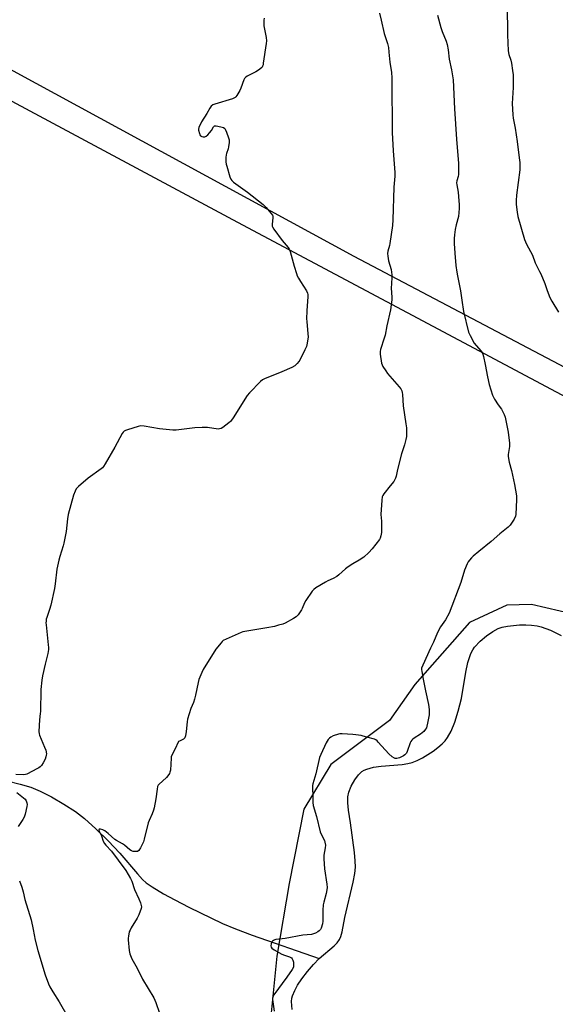
# Model space of a CAD drawing. Units: inches. Extents: x 1207768 to 1213768, y 533455 to 537456.
# Drawn here: x 1212203 to 1212498, y 533731 to 534272 of the extents above; entities that cross this region are included whole.
import ezdxf

# ---------------------------------------------------------------- set-up
doc = ezdxf.new("R2010")
doc.units = ezdxf.units.IN
doc.header["$MEASUREMENT"] = 0
for name, color, linetype in [('HYDRO-Single Line Stream', 4, 'Continuous'), ('HYDRO-Water Body', 4, 'Continuous'), ('NTRL-Pasture Land', 2, 'Continuous'), ('Undefined', 1, 'Continuous')]:
    doc.layers.add(name, color=color, linetype=linetype)

msp = doc.modelspace()

# ---------------------------------------------------------------- linework, layer by layer
at = {"layer": 'HYDRO-Single Line Stream'}
msp.add_lwpolyline([(1212196.45, 533853.57), (1212203.61, 533851.82), (1212209.38, 533850.06), (1212214.61, 533847.89), (1212220.82, 533844.73), (1212227.65, 533840.79), (1212233.95, 533836.73), (1212239.04, 533832.81), (1212245.28, 533827.28), (1212252.05, 533820.67), (1212258.44, 533813.85), (1212268.08, 533802.37), (1212270.86, 533799.41), (1212272.9, 533797.57), (1212276.19, 533795.3), (1212282.5, 533791.54), (1212288.61, 533788.15), (1212296.33, 533784.16), (1212315.02, 533775.22), (1212322.14, 533772.19), (1212331.23, 533768.74), (1212368.05, 533755.9)], dxfattribs=at)
at = {"layer": 'HYDRO-Water Body'}
msp.add_lwpolyline([(1212353.23, 533727.92), (1212352.99, 533732.26), (1212353.16, 533734.05), (1212353.47, 533735.36), (1212354.66, 533738.24), (1212356.23, 533741.24), (1212358.57, 533744.77), (1212361.64, 533748.79), (1212364.96, 533752.69), (1212368.05, 533755.9), (1212376.39, 533762.8), (1212378.13, 533764.58), (1212379.35, 533766.32), (1212380.08, 533768.08), (1212380.78, 533770.56), (1212382.29, 533778.46), (1212386.93, 533797.94), (1212387.75, 533802.55), (1212388.06, 533806.05), (1212388, 533809.51), (1212387.6, 533814.12), (1212385.31, 533830.52), (1212384.31, 533837.45), (1212383.92, 533841.44), (1212383.93, 533844.83), (1212384.39, 533847.42), (1212385.74, 533850.58), (1212387.78, 533854.09), (1212389.87, 533856.92), (1212391.68, 533858.7), (1212392.89, 533859.44), (1212394.31, 533860.05), (1212397.99, 533861), (1212402.24, 533861.57), (1212413.9, 533862.56), (1212416.91, 533863.04), (1212419.24, 533863.66), (1212421.98, 533864.76), (1212425, 533866.27), (1212430.89, 533869.91), (1212433.49, 533871.85), (1212435.81, 533873.84), (1212437.51, 533875.6), (1212438.84, 533877.31), (1212440.74, 533880.83), (1212442.74, 533885.84), (1212444.67, 533891.93), (1212446.46, 533898.86), (1212448.83, 533913.28), (1212449.97, 533918.63), (1212450.78, 533921.41), (1212451.64, 533923.67), (1212452.64, 533925.67), (1212453.66, 533927.15), (1212456.66, 533930.32), (1212460.22, 533933.35), (1212463.63, 533935.73), (1212466.73, 533937.31), (1212468.94, 533938), (1212471.83, 533938.6), (1212478.43, 533939.26), (1212481.82, 533939.31), (1212485.08, 533939.16), (1212488.05, 533938.81), (1212490.36, 533938.3), (1212495.37, 533936.4), (1212501.32, 533933.4)], dxfattribs=at)
at = {"layer": 'NTRL-Pasture Land'}
msp.add_lwpolyline([(1212886.74, 534434.91), (1212684.82, 533985.41), (1212387.36, 534141.82), (1212141.34, 534275.49), (1212291.92, 534590.91), (1212297.27, 534601.73), (1212303.14, 534612.27), (1212309.52, 534622.52), (1212316.39, 534632.44), (1212323.75, 534642), (1212326.52, 534645.38), (1212334.5, 534654.43), (1212342.91, 534663.08), (1212351.73, 534671.31), (1212360.95, 534679.1), (1212370.54, 534686.43), (1212379.87, 534692.88), (1212535.12, 534788.81), (1212547.24, 534787.37), (1212577.69, 534771.62), (1212745.43, 534588.55)], close=True, dxfattribs=at)
msp.add_polyline3d([(1212135.18, 534261.32, 0), (1212323.26, 534160.75, 0), (1212673.87, 533974.18, 0), (1212599.08, 533830.38, 0), (1212566.15, 533864.5, 0), (1212548.62, 533904.17, 0), (1212526.03, 533934.04, 0), (1212508.66, 533944.95, 0), (1212484.92, 533950.48, 0), (1212471.5, 533950.12, 0), (1212450.84, 533940.54, 0), (1212420.8, 533906.46, 0), (1212406.85, 533886.66, 0), (1212374.49, 533862.47, 0), (1212359.64, 533838.03, 0), (1212351.69, 533797.07, 0), (1212344.85, 533757.2, 0), (1212341.69, 533726.03, 0)], dxfattribs=at)
at = {"layer": 'Undefined'}
for points, elevation in [([(1212471.63, 534279.95), (1212471.74, 534263.67), (1212472.19, 534254.95), (1212472.54, 534252.98), (1212473.61, 534249.78), (1212474.04, 534248.14), (1212474.6, 534244.12), (1212474.83, 534241.62), (1212474.87, 534234.66), (1212474.42, 534225.92), (1212474.69, 534219.7), (1212474.92, 534217.93), (1212475.92, 534212.34), (1212477.1, 534205.09), (1212478.29, 534196.11), (1212478.49, 534193.49), (1212478.6, 534190.87), (1212478.58, 534189.41), (1212476.7, 534175.55), (1212476.56, 534172.58), (1212476.6, 534170.51), (1212477.07, 534166.25), (1212477.55, 534163.78), (1212481.23, 534151.23), (1212481.71, 534149.89), (1212482.29, 534148.61), (1212485.55, 534142.6), (1212486.99, 534138.38), (1212489.43, 534133.68), (1212490.06, 534132.33), (1212492.25, 534127.07), (1212493.38, 534123.7), (1212494.77, 534120.16), (1212495.47, 534118.55), (1212496.19, 534117.26), (1212499.9, 534111.2)], 366), ([(1212401.43, 534275.55), (1212402.2, 534271.74), (1212403.98, 534264.48), (1212404.47, 534262.79), (1212405.82, 534258.93), (1212406.24, 534256.69), (1212406.53, 534254.1), (1212406.95, 534248.63), (1212407.89, 534242.91), (1212408.21, 534240.1), (1212408.08, 534226.6), (1212408.22, 534222.2), (1212408.37, 534209.99), (1212408.83, 534199.99), (1212409.78, 534187.96), (1212409.72, 534186.08), (1212409.14, 534180.01), (1212408.64, 534161.95), (1212408.45, 534158.91), (1212407.11, 534149.07), (1212406.85, 534147.92), (1212405.92, 534144.75), (1212405.71, 534143.44), (1212405.84, 534142.07), (1212406.38, 534139.53), (1212407.78, 534134.62), (1212408.17, 534131.84), (1212408.2, 534130.12), (1212407.8, 534124.25), (1212407.88, 534122.22), (1212408.17, 534119.09), (1212408.14, 534117.95), (1212407.42, 534112.53), (1212405.36, 534103.72), (1212404.42, 534098.61), (1212403.96, 534096.89), (1212401.85, 534090.67), (1212401.64, 534089.54), (1212401.62, 534088.15), (1212402.44, 534083.23), (1212402.73, 534082.28), (1212403.21, 534081.34), (1212404.77, 534078.92), (1212405.78, 534077.52), (1212412.24, 534070.22), (1212413.05, 534069.02), (1212413.54, 534067.98), (1212413.79, 534067.15), (1212413.99, 534066.03), (1212414.45, 534059.71), (1212415.91, 534049.93), (1212416.16, 534047.64), (1212416.23, 534045.85), (1212416.21, 534042.87), (1212415.91, 534041.14), (1212415.14, 534038.31), (1212413.36, 534033.42), (1212411.27, 534024.78), (1212410.46, 534021.06), (1212410.13, 534019.96), (1212409.65, 534018.94), (1212409.19, 534018.23), (1212407.12, 534015.84), (1212403.8, 534011.39), (1212403.18, 534010.43), (1212402.86, 534009.64), (1212402.63, 534007.91), (1212402.16, 534000)], 370), ([(1212433.33, 534274.6), (1212435.04, 534267.81), (1212435.86, 534265.62), (1212438.07, 534260.3), (1212438.62, 534258.36), (1212439.11, 534255.48), (1212439.61, 534250.37), (1212440.94, 534244.49), (1212441.91, 534238.92), (1212442.59, 534223), (1212443.77, 534206.38), (1212444.85, 534193), (1212444.89, 534188.66), (1212444.82, 534186.93), (1212444.62, 534185.91), (1212443.86, 534183.48), (1212443.74, 534182.34), (1212443.84, 534181.17), (1212444.6, 534177.13), (1212444.89, 534174.84), (1212445.22, 534170.22), (1212445.23, 534168.2), (1212444.75, 534163.85), (1212443.58, 534159.17), (1212443.06, 534156.61), (1212442.57, 534153.76), (1212442.45, 534151.68), (1212442.47, 534149.02), (1212442.75, 534143.6), (1212443.37, 534136.91), (1212443.86, 534133.2), (1212444.2, 534131.23), (1212445.96, 534122.98), (1212446.65, 534117.84), (1212447.65, 534111.52), (1212450.31, 534100.31), (1212451.16, 534098.41), (1212453.46, 534094.22), (1212457.17, 534089.92), (1212457.87, 534088.98), (1212458.27, 534088.23), (1212458.66, 534086.83), (1212459.57, 534082.51), (1212460.69, 534075.65), (1212461.77, 534071.51), (1212463.57, 534065.56), (1212464.02, 534064.47), (1212464.61, 534063.46), (1212466.73, 534060.24), (1212468.42, 534057.89), (1212469.9, 534055.05), (1212470.55, 534053.45), (1212471.03, 534050.81), (1212472.24, 534045.33), (1212472.91, 534039.21), (1212472.91, 534037.47), (1212472.22, 534032.92), (1212472.22, 534032.05), (1212472.35, 534030.87), (1212472.73, 534028.85), (1212474, 534024.17), (1212475.71, 534016.44), (1212476.71, 534010.33), (1212476.77, 534008.27), (1212476.43, 534000)], 368), ([(1212337.92, 534272.85), (1212337.69, 534271.77), (1212337.65, 534270.05), (1212337.75, 534268.6), (1212338.98, 534262.22), (1212339.15, 534260.48), (1212339.01, 534259.01), (1212337.4, 534248.08), (1212337.24, 534247.21), (1212336.99, 534246.39), (1212336.72, 534245.93), (1212336.34, 534245.53), (1212334.74, 534244.33), (1212333.22, 534243.44), (1212328.51, 534240.97), (1212327.79, 534240.5), (1212327.38, 534240.12), (1212327.06, 534239.66), (1212326.69, 534238.88), (1212325.04, 534234.41), (1212324.45, 534233.05), (1212322.81, 534230.31), (1212322.31, 534229.63), (1212321.91, 534229.25), (1212321.18, 534228.85), (1212320.36, 534228.55), (1212310.72, 534225.66), (1212309.66, 534225.2), (1212308.77, 534224.56), (1212307.95, 534223.44), (1212306.28, 534220.47), (1212303.43, 534215.82), (1212301.92, 534212.72), (1212301.72, 534211.92), (1212301.73, 534211.38), (1212302.2, 534209.47), (1212302.5, 534208.7), (1212302.77, 534208.26), (1212303.12, 534207.93), (1212303.56, 534207.72), (1212304.29, 534207.56), (1212304.79, 534207.55), (1212305.27, 534207.67), (1212305.96, 534208.08), (1212306.83, 534208.78), (1212307.86, 534209.77), (1212308.91, 534211.1), (1212310.03, 534213.18), (1212310.49, 534213.65), (1212310.92, 534213.76), (1212311.43, 534213.75), (1212313.94, 534213.21), (1212315.54, 534212.7), (1212316.16, 534212.23), (1212316.59, 534211.54), (1212317.16, 534210.19), (1212318.32, 534207.15), (1212318.6, 534206.02), (1212318.62, 534204.55), (1212318.24, 534202.18), (1212317.98, 534201.02), (1212317.14, 534198.52), (1212316.96, 534197.67), (1212316.86, 534196.19), (1212316.86, 534193.82), (1212316.99, 534192.65), (1212317.27, 534191.52), (1212319.06, 534185.62), (1212319.61, 534184.29), (1212320.15, 534183.55), (1212321.01, 534182.78), (1212328.62, 534177.17), (1212337.29, 534170.51), (1212337.93, 534169.92), (1212338.92, 534168.83), (1212341.6, 534165.69), (1212342.44, 534164.53), (1212342.65, 534164.03), (1212342.72, 534163.3), (1212342.18, 534159.42), (1212342.24, 534158.6), (1212342.43, 534158.08), (1212343.2, 534156.86), (1212347.78, 534150.63), (1212350.99, 534146.84), (1212351.64, 534145.9), (1212352.17, 534144.53), (1212354.45, 534136.49), (1212355.62, 534132.58), (1212356.11, 534131.21), (1212356.76, 534129.9), (1212357.79, 534128.11), (1212361.18, 534122.99), (1212361.73, 534121.72), (1212361.88, 534120.93), (1212361.89, 534119.8), (1212361.31, 534111.93), (1212361.2, 534107.59), (1212361.28, 534106.17), (1212361.98, 534099.4), (1212362.06, 534097.7), (1212361.59, 534094.28), (1212361.12, 534092.33), (1212360.27, 534090.45), (1212357.52, 534084.9), (1212357.03, 534084.19), (1212356.11, 534083.09), (1212355.33, 534082.26), (1212354.69, 534081.71), (1212353.13, 534080.87), (1212347.65, 534078.47), (1212338.04, 534074.57), (1212337.01, 534074.02), (1212335.91, 534073.09), (1212329.71, 534066.84), (1212328.56, 534065.51), (1212320.82, 534053.07), (1212319.97, 534051.84), (1212319.36, 534051.21), (1212318.45, 534050.45), (1212315.12, 534047.91), (1212314.15, 534047.28), (1212313.36, 534047.02), (1212312.53, 534047), (1212306.71, 534047.74), (1212304.95, 534047.88), (1212303.77, 534047.88), (1212299.67, 534047.62), (1212289.43, 534046.39), (1212287.67, 534046.3), (1212280.26, 534047.1), (1212271.75, 534048.52), (1212270, 534048.67), (1212268.56, 534048.39), (1212262.56, 534046.63), (1212261.46, 534046.25), (1212260.73, 534045.83), (1212260.18, 534045.22), (1212259.73, 534044.49), (1212255.66, 534037.01), (1212250.38, 534027.83), (1212249.43, 534026.36), (1212248.84, 534025.74), (1212248.16, 534025.19), (1212241.06, 534020.02), (1212235.68, 534015.42), (1212234.47, 534014.17), (1212233.81, 534012.89), (1212232.99, 534010.7), (1212230.05, 534000)], 372), ([(1212230.05, 534000), (1212229.68, 533997.69), (1212228.83, 533990.65), (1212227.69, 533984.2), (1212227.31, 533982.77), (1212225.38, 533976.84), (1212224.83, 533974.84), (1212223.82, 533969.89), (1212222.91, 533961.97), (1212222.45, 533959.37), (1212220.47, 533950.08), (1212219.74, 533947.69), (1212218.2, 533943.29), (1212217.98, 533942.45), (1212217.81, 533941.31), (1212217.76, 533940.45), (1212217.83, 533939.26), (1212219.02, 533928.35), (1212219.13, 533926.94), (1212219.12, 533925.83), (1212218.84, 533923.63), (1212217.28, 533917.73), (1212215.87, 533911.35), (1212215.51, 533909.01), (1212214.97, 533903.71), (1212214.77, 533891.69), (1212214.67, 533890.51), (1212214.16, 533887.04), (1212213.91, 533880.64), (1212214, 533879.5), (1212214.24, 533878.66), (1212217.05, 533872.03), (1212217.62, 533870.37), (1212218.01, 533868.43), (1212217.97, 533867.62), (1212217.79, 533866.83), (1212217.32, 533865.53), (1212216.24, 533863.5), (1212215.33, 533862.05), (1212214.6, 533861.25), (1212213.91, 533860.74), (1212213.14, 533860.3), (1212207.3, 533857.33), (1212206.47, 533857.05), (1212205.67, 533856.96), (1212201.24, 533857.09)], 372), ([(1212402.16, 534000), (1212402.46, 533996.26), (1212402.51, 533994.22), (1212402.43, 533990.08), (1212402.12, 533988.34), (1212401.66, 533986.94), (1212401.25, 533986.18), (1212397.35, 533981.08), (1212395.52, 533979.19), (1212392.72, 533976.61), (1212390.11, 533974.81), (1212386.67, 533972.96), (1212384.05, 533971.18), (1212382.68, 533970.13), (1212379.03, 533966.85), (1212377.89, 533965.96), (1212375.84, 533964.76), (1212372.89, 533963.52), (1212371.64, 533962.87), (1212366.39, 533959.68), (1212365.21, 533958.85), (1212364.24, 533957.77), (1212360.76, 533952.65), (1212360.02, 533951.38), (1212358.78, 533948.35), (1212358.39, 533947.56), (1212356.54, 533944.85), (1212355.54, 533943.79), (1212354.06, 533942.85), (1212349.43, 533940.29), (1212348.08, 533939.75), (1212345.84, 533939.08), (1212343.58, 533938.49), (1212339.39, 533937.65), (1212327.16, 533935.74), (1212326.04, 533935.49), (1212325.2, 533935.19), (1212316.98, 533931.53), (1212315.39, 533930.71), (1212314.72, 533930.16), (1212314.11, 533929.51), (1212311.29, 533926.04), (1212304.3, 533914.77), (1212303.54, 533913.17), (1212301.95, 533909.31), (1212301.48, 533907.61), (1212300.14, 533900.69), (1212299.6, 533898.51), (1212298.99, 533896.67), (1212297.49, 533893.26), (1212295.75, 533887.45), (1212295.49, 533886.02), (1212294.93, 533880.75), (1212294.49, 533878.38), (1212294.15, 533877.29), (1212293.87, 533876.84), (1212293.47, 533876.5), (1212291.18, 533875.42), (1212290.81, 533875.16), (1212290.49, 533874.81), (1212288.91, 533871.22), (1212286.88, 533867.35), (1212286.72, 533866.85), (1212286.61, 533866.01), (1212286.51, 533862.8), (1212286.24, 533859.39), (1212286.04, 533858.29), (1212285.72, 533857.52), (1212284.93, 533856.33), (1212284.17, 533855.45), (1212279.98, 533851.65), (1212279.62, 533851.2), (1212279.24, 533850.46), (1212278.93, 533849.03), (1212278.23, 533843.71), (1212277.36, 533838.81), (1212277.04, 533837.39), (1212276.28, 533835.44), (1212274.55, 533831.74), (1212274.04, 533830.41), (1212271.79, 533821.47), (1212271.37, 533820.05), (1212269.72, 533816.66), (1212268.84, 533815.24), (1212268.24, 533814.81), (1212267.49, 533814.67), (1212265.84, 533814.73), (1212264.83, 533815.01), (1212263.85, 533815.65), (1212260.92, 533818.17), (1212259.81, 533819.02), (1212256.56, 533820.8), (1212255.6, 533821.41), (1212252, 533824.62), (1212250.15, 533826.1), (1212249.1, 533826.65), (1212247.77, 533827.07), (1212247.12, 533827.02), (1212246.97, 533826.93), (1212246.83, 533826.68), (1212246.99, 533825.94), (1212248.26, 533823.31), (1212249.28, 533820.41), (1212249.97, 533819.12), (1212250.68, 533818.22), (1212253.8, 533814.89), (1212257.47, 533810.01), (1212261.7, 533804.26), (1212264.31, 533799.84), (1212264.95, 533798.37), (1212266.49, 533793.76), (1212268.88, 533788.74), (1212269.77, 533786.51), (1212270.23, 533785.11), (1212270.36, 533784.28), (1212270.22, 533783.45), (1212268.84, 533779.87), (1212267.94, 533778.03), (1212264.73, 533772.84), (1212264.03, 533771.57), (1212263.66, 533770.49), (1212263.18, 533768.23), (1212263.04, 533767.09), (1212263.04, 533766.2), (1212263.55, 533760.27), (1212264, 533758.55), (1212265.12, 533755.79), (1212267.97, 533750.6), (1212270.92, 533744.59), (1212277.2, 533734.36), (1212278.29, 533731.76), (1212280.3, 533725.91)], 370), ([(1212476.43, 534000), (1212476.2, 533999.17), (1212475.4, 533997.51), (1212474.07, 533995.22), (1212473.21, 533994.06), (1212472.14, 533993.1), (1212467.63, 533989.42), (1212462.79, 533985.15), (1212455.95, 533979.7), (1212452.81, 533977.06), (1212451.97, 533976.24), (1212450.83, 533974.88), (1212450.14, 533973.93), (1212449.58, 533972.9), (1212448.16, 533969.33), (1212446.09, 533962.55), (1212439.61, 533945.84), (1212437.6, 533942.01), (1212435, 533938.2), (1212433.33, 533935.21), (1212430.97, 533929.75), (1212429.43, 533926.59), (1212425.12, 533917.23), (1212424.52, 533915.58), (1212424.43, 533914.76), (1212424.55, 533913.63), (1212425.46, 533909.38), (1212426.66, 533903), (1212428.26, 533895.59), (1212428.65, 533892.76), (1212428.76, 533891.06), (1212428.69, 533889.92), (1212427.84, 533885.26), (1212427.45, 533883.54), (1212427.13, 533882.76), (1212426.69, 533882.06), (1212425.66, 533880.73), (1212424.89, 533879.94), (1212423.93, 533879.25), (1212420.35, 533877.12), (1212419.69, 533876.57), (1212419.14, 533875.95), (1212418.66, 533875.26), (1212418.27, 533874.51), (1212416.53, 533869.62), (1212416.17, 533868.85), (1212415.86, 533868.39), (1212415.28, 533867.8), (1212414.62, 533867.32), (1212413.44, 533866.69), (1212412.43, 533866.26), (1212411.65, 533866), (1212410.82, 533865.85), (1212410.01, 533865.85), (1212409.51, 533865.99), (1212408.4, 533866.76), (1212406.53, 533868.48), (1212400.69, 533874.9), (1212400.06, 533875.53), (1212399.38, 533876.07), (1212398.61, 533876.44), (1212397.78, 533876.71), (1212392.38, 533878.22), (1212391.25, 533878.47), (1212388.3, 533878.94), (1212386.59, 533879.11), (1212380.72, 533879.47), (1212379.56, 533879.42), (1212378.69, 533879.24), (1212375.85, 533878.3), (1212374.53, 533877.67), (1212373.89, 533877.12), (1212373.13, 533876.27), (1212372.45, 533875.34), (1212372.02, 533874.56), (1212369.05, 533868.01), (1212368.39, 533866.35), (1212366.27, 533857.43), (1212364.65, 533851.86), (1212364.5, 533851.06), (1212364.41, 533850.05), (1212364.61, 533844.71), (1212364.59, 533841.71), (1212364.79, 533839.96), (1212366.62, 533833.98), (1212368.73, 533825.53), (1212369.28, 533824.2), (1212371, 533820.85), (1212371.32, 533819.78), (1212371.56, 533818.12), (1212371.5, 533816.7), (1212370.79, 533812.72), (1212370.76, 533810.69), (1212371.08, 533805.12), (1212372.34, 533796.75), (1212372.45, 533795.02), (1212372.28, 533793.59), (1212371.92, 533791.6), (1212370.65, 533786.8), (1212370.38, 533785.37), (1212370.16, 533782.47), (1212370.1, 533776.39), (1212369.94, 533774.98), (1212369.16, 533772.59), (1212368.81, 533771.85), (1212368.51, 533771.42), (1212368.1, 533771.04), (1212367.38, 533770.57), (1212366.08, 533769.88), (1212365, 533769.42), (1212363.86, 533769.16), (1212359.18, 533768.64), (1212349.47, 533766.91), (1212344.28, 533766.38), (1212343.73, 533766.23), (1212343.02, 533765.88), (1212342.39, 533765.41), (1212342.06, 533765.02), (1212341.65, 533763.98), (1212341.53, 533762.86), (1212341.72, 533762.14), (1212342.17, 533761.53), (1212343.33, 533760.72), (1212347.68, 533758.32), (1212349.04, 533757.74), (1212351.86, 533756.74), (1212352.89, 533756.23), (1212353.36, 533755.74), (1212353.7, 533755.01), (1212353.95, 533753.92), (1212354.07, 533752.52), (1212354.05, 533751.69), (1212353.94, 533751.16), (1212353.35, 533749.88), (1212350.42, 533745.7), (1212343.21, 533735.91), (1212342.79, 533735.15), (1212342.62, 533734.69), (1212342.52, 533734.21), (1212342.49, 533733.34), (1212343.32, 533726.87)], 368), ([(1212201.73, 533847.24), (1212206.28, 533843.51), (1212206.96, 533842.58), (1212207.34, 533841.5), (1212207.44, 533840.64), (1212207.33, 533839.5), (1212206.31, 533835.26), (1212205.78, 533833.61), (1212205.05, 533832.34), (1212202.4, 533828.39)], 372), ([(1212203.26, 533798.66), (1212204.45, 533795.12), (1212205.19, 533792.64), (1212206.24, 533788.41), (1212209.62, 533777.19), (1212210.79, 533771.85), (1212211.87, 533766.03), (1212213.27, 533760.32), (1212217.38, 533746.94), (1212219.25, 533741.95), (1212219.97, 533740.34), (1212221.62, 533737.6), (1212225.13, 533732.14), (1212230.06, 533723.49)], 372)]:
    msp.add_lwpolyline(points, dxfattribs=dict(at, elevation=elevation))

doc.saveas('drawing.dxf')
